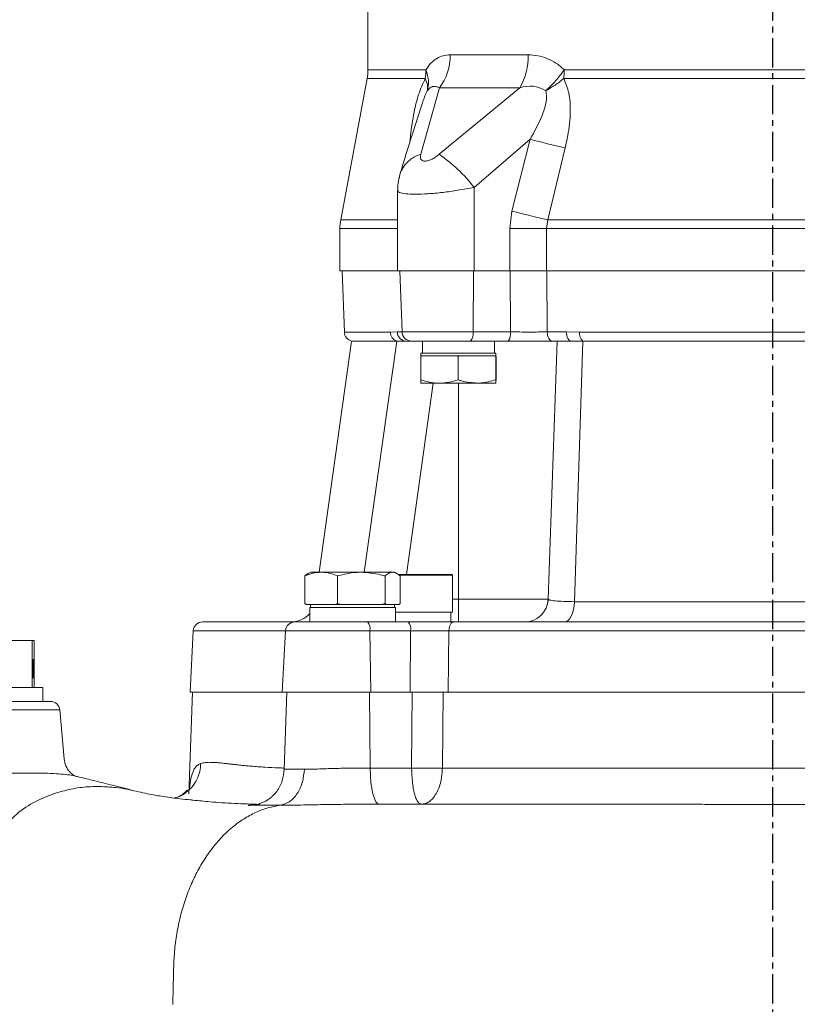
# Model space of a CAD drawing. Extents: x 1573 to 5415, y 845 to 8074.
# Drawn here: x 3331 to 3497, y 6311 to 6521 of the extents above; entities that cross this region are included whole.
import ezdxf

# ---------------------------------------------------------------- set-up
doc = ezdxf.new("R2010")
doc.units = 0
doc.header["$LTSCALE"] = 10
doc.header["$MEASUREMENT"] = 0
doc.linetypes.add('PLNÁ', pattern=[0])
doc.linetypes.add('STŘEDOVÁ1', pattern=[1, 0.625, -0.125, 0.125, -0.125])
doc.layers.get('0').update_dxf_attribs({"color": 6, "linetype": 'PLNÁ'})
for name, color, linetype in [('1', 7, 'PLNÁ'), ('5', 4, 'STŘEDOVÁ1'), ('8', 4, 'PLNÁ')]:
    doc.layers.add(name, color=color, linetype=linetype)
doc.styles.get("Standard").update_dxf_attribs({"font": 'simplex'})
doc.dimstyles.new('muj styl', dxfattribs={"dimtxt": 3.5, "dimasz": 3, "dimexe": 1, "dimexo": 0, "dimgap": 1.5, "dimtad": 1, "dimzin": 9, "dimtxsty": 'Standard', "dimblk": 'OPEN30', "dimcen": 0, "dimclrd": 4, "dimclre": 4, "dimclrt": 3, "dimaunit": 1, "dimadec": 0, "dimazin": 0, "dimtfac": 0.6, "dimtmove": 0, "dimatfit": 0, "dimldrblk": 'PRCLFILL', "dimfxl": 0, "dimtolj": 1, "dimarcsym": 0})

# ---------------------------------------------------------------- blocks, each defined once
blk = doc.blocks.new('_Open30')
at = {"color": 0, "linetype": 'ByBlock', "lineweight": -2}
for p, q in [((-1, 0.267949), (0, 0)), ((0, 0), (-1, -0.267949)), ((0, 0), (-1, 0))]:
    blk.add_line(p, q, dxfattribs=at)
blk = doc.blocks.new('*D142')
at = {"layer": '8', "color": 4, "linetype": 'Continuous', "lineweight": -2, "transparency": 16777216}
for p, q in [((3122.02, 6480.84), (3080.34, 6480.84)), ((3081.34, 6465.84), (3081.34, 6160.4)), ((3332.01, 6145.4), (3080.34, 6145.4))]:
    blk.add_line(p, q, dxfattribs=at)
at = {"layer": '8', "color": 4, "lineweight": -2, "transparency": 16777216, "xscale": 15, "yscale": 15, "zscale": 15}
for p, rotation in [((3081.34, 6480.84), 90), ((3081.34, 6145.4), 270)]:
    blk.add_blockref('_Open30', p, dxfattribs=dict(at, rotation=rotation))
at = {"layer": '8', "color": 3, "transparency": 16777216, "insert": (3068.84, 6313.12), "char_height": 15, "attachment_point": 5, "rotation": 90}
blk.add_mtext('\\A1;335', dxfattribs=at)
blk = doc.blocks.new('PRCLFILL')
at = {"ltscale": 20}
for p, q in [((-1, 0.167), (0, 0)), ((-1, -0.167), (-1, 0.167)), ((0, 0), (-1, -0.167))]:
    blk.add_line(p, q, dxfattribs=at)
at = {"color": 0, "ltscale": 20}
for p, q in [((-1, 0.146), (-0.873, 0.146)), ((-1, 0.096), (-0.573, 0.096)), ((-1, 0.046), (-0.273, 0.046)), ((-1, -0.004), (-0.027, -0.004)), ((-1, -0.054), (-0.327, -0.054)), ((-1, -0.104), (-0.627, -0.104)), ((-1, -0.154), (-0.927, -0.154))]:
    blk.add_line(p, q, dxfattribs=at)

msp = doc.modelspace()

# ---------------------------------------------------------------- linework, layer by layer
at = {"layer": '1', "color": 7, "linetype": 'Continuous', "lineweight": 15}
for p, q in [((3405.51, 6619.47), (3405.51, 6510.328)), ((3423.092, 6513.541), (3439.736, 6513.541)), ((3405.51, 6510.328), (3417.893, 6510.328)), ((3447.412, 6510.328), (3536.607, 6510.328)), ((3405.338, 6508.485), (3399.681, 6478.312)), ((3417.746, 6508.485), (3405.338, 6508.485)), ((3536.696, 6508.485), (3447.324, 6508.485)), ((3420.758, 6506.47), (3416.804, 6492.293)), ((3437.966, 6506.47), (3420.747, 6492.293)), ((3437.966, 6506.47), (3420.758, 6506.47)), ((3428.199, 6485.222), (3440.155, 6495.527)), ((3440.155, 6495.527), (3436.256, 6480.155)), ((3447.621, 6493.684), (3443.959, 6478.312)), ((3411.835, 6484.615), (3411.835, 6467.399)), ((3428.199, 6485.222), (3428.199, 6467.399)), ((3435.799, 6476.47), (3436.256, 6480.155)), ((3399.681, 6478.312), (3411.835, 6478.312)), ((3443.959, 6478.312), (3443.619, 6476.47)), ((3443.959, 6478.312), (3540.06, 6478.312)), ((3399.51, 6476.47), (3399.51, 6467.399)), ((3399.51, 6476.47), (3411.835, 6476.47)), ((3435.799, 6467.399), (3435.799, 6476.47)), ((3435.799, 6476.47), (3443.619, 6476.47)), ((3443.619, 6476.47), (3540.401, 6476.47)), ((3443.619, 6476.47), (3443.619, 6467.399)), ((3411.835, 6467.399), (3399.51, 6467.399)), ((3400.01, 6467.399), (3400.468, 6454.276)), ((3428.199, 6467.399), (3411.835, 6467.399)), ((3412.335, 6467.399), (3412.791, 6454.329)), ((3428.07, 6467.399), (3427.952, 6454.329)), ((3435.799, 6467.399), (3428.199, 6467.399)), ((3435.799, 6467.399), (3443.619, 6467.399)), ((3435.88, 6467.399), (3435.953, 6454.329)), ((3540.401, 6467.399), (3443.619, 6467.399)), ((3443.713, 6467.399), (3443.802, 6454.329)), ((3410.306, 6454.276), (3400.468, 6454.276)), ((3411.803, 6454.329), (3410.306, 6454.276)), ((3412.791, 6454.329), (3411.803, 6454.329)), ((3427.952, 6454.329), (3412.791, 6454.329)), ((3435.953, 6454.329), (3427.952, 6454.329)), ((3443.802, 6454.329), (3447.883, 6454.329)), ((3450.726, 6454.276), (3447.883, 6454.329)), ((3533.293, 6454.276), (3450.726, 6454.276)), ((3402.01, 6452.399), (3395.067, 6402.999)), ((3411.682, 6452.399), (3402.01, 6452.399)), ((3411.682, 6452.399), (3404.714, 6402.999)), ((3413.555, 6452.399), (3414.79, 6452.399)), ((3417.149, 6452.399), (3417.149, 6449.799)), ((3427.434, 6452.399), (3435.435, 6452.399)), ((3432.521, 6449.799), (3432.521, 6452.399)), ((3445.93, 6452.399), (3444.003, 6397.224)), ((3444.855, 6452.399), (3448.847, 6452.399)), ((3448.661, 6452.431), (3449.114, 6452.399)), ((3451.421, 6452.399), (3449.655, 6396.703)), ((3532.598, 6452.399), (3451.421, 6452.399)), ((3416.835, 6449.799), (3416.835, 6449.199)), ((3416.835, 6449.799), (3428.792, 6449.799)), ((3428.792, 6449.799), (3432.835, 6449.799)), ((3432.835, 6449.199), (3432.835, 6449.799)), ((3416.807, 6449.084), (3417.161, 6449.199)), ((3416.809, 6449.199), (3416.807, 6449.084)), ((3416.807, 6449.084), (3416.807, 6444.114)), ((3417.161, 6449.199), (3416.809, 6449.199)), ((3417.161, 6449.199), (3420.793, 6449.199)), ((3420.793, 6449.199), (3424.424, 6449.199)), ((3424.424, 6449.199), (3424.778, 6449.084)), ((3425.135, 6449.199), (3424.424, 6449.199)), ((3424.778, 6449.084), (3425.135, 6449.199)), ((3424.778, 6449.084), (3424.778, 6444.114)), ((3425.135, 6449.199), (3428.792, 6449.199)), ((3428.792, 6449.199), (3432.449, 6449.199)), ((3432.449, 6449.199), (3432.806, 6449.084)), ((3432.809, 6449.199), (3432.449, 6449.199)), ((3432.806, 6449.084), (3432.809, 6449.199)), ((3432.806, 6449.084), (3432.806, 6444.114)), ((3432.809, 6449.199), (3432.834, 6449.199)), ((3432.834, 6449.199), (3432.86, 6449.199)), ((3432.86, 6449.199), (3432.863, 6449.084)), ((3432.863, 6449.084), (3432.863, 6444.114)), ((3419.411, 6443.399), (3413.706, 6402.499)), ((3416.835, 6443.399), (3420.793, 6443.399)), ((3420.793, 6443.399), (3428.792, 6443.399)), ((3424.835, 6397.224), (3424.835, 6443.399)), ((3428.792, 6443.399), (3432.834, 6443.399)), ((3392.744, 6402.724), (3392.042, 6402.195)), ((3392.042, 6396.303), (3392.042, 6402.195)), ((3393.207, 6402.999), (3392.74, 6402.73)), ((3395.518, 6402.999), (3393.207, 6402.999)), ((3404.078, 6402.999), (3395.518, 6402.999)), ((3398.995, 6396.303), (3398.995, 6402.195)), ((3410.767, 6402.999), (3404.078, 6402.999)), ((3409.16, 6396.303), (3409.16, 6402.195)), ((3411.207, 6402.999), (3410.767, 6402.999)), ((3411.674, 6402.73), (3411.207, 6402.999)), ((3411.881, 6402.499), (3423.456, 6402.499)), ((3423.556, 6402.399), (3412.045, 6402.399)), ((3412.373, 6396.303), (3412.373, 6402.195)), ((3423.556, 6394.499), (3423.556, 6402.399)), ((3423.556, 6397.224), (3424.835, 6397.224)), ((3424.835, 6392.399), (3424.835, 6397.224)), ((3424.835, 6397.224), (3444.003, 6397.224)), ((3444.1, 6397.13), (3443.892, 6396.335)), ((3444.18, 6397.141), (3444.003, 6397.224)), ((3392.542, 6396.099), (3392.042, 6396.303)), ((3392.042, 6396.303), (3392.273, 6396.099)), ((3392.273, 6396.099), (3392.542, 6396.099)), ((3395.518, 6396.099), (3392.542, 6396.099)), ((3393.057, 6395.499), (3393.057, 6392.399)), ((3393.057, 6395.499), (3411.391, 6395.499)), ((3393.207, 6396.099), (3393.207, 6395.499)), ((3398.495, 6396.099), (3395.518, 6396.099)), ((3398.995, 6396.303), (3398.495, 6396.099)), ((3398.495, 6396.099), (3399.727, 6396.099)), ((3399.727, 6396.099), (3398.995, 6396.303)), ((3404.078, 6396.099), (3399.727, 6396.099)), ((3408.429, 6396.099), (3404.078, 6396.099)), ((3409.16, 6396.303), (3408.429, 6396.099)), ((3408.429, 6396.099), (3409.392, 6396.099)), ((3409.392, 6396.099), (3409.16, 6396.303)), ((3410.767, 6396.099), (3409.392, 6396.099)), ((3412.141, 6396.099), (3410.767, 6396.099)), ((3411.207, 6395.499), (3411.207, 6396.099)), ((3411.391, 6392.399), (3411.391, 6395.499)), ((3412.373, 6396.303), (3412.141, 6396.099)), ((3449.655, 6396.703), (3534.365, 6396.703)), ((3411.391, 6394.499), (3419.046, 6394.499)), ((3419.046, 6394.499), (3423.556, 6394.499)), ((3423.195, 6392.399), (3423.195, 6394.499)), ((3414.109, 6392.399), (3405.395, 6392.399)), ((3368.197, 6390.504), (3367.51, 6377.399)), ((3387.894, 6390.504), (3368.197, 6390.504)), ((3387.894, 6390.504), (3387.207, 6377.399)), ((3405.912, 6390.504), (3387.894, 6390.504)), ((3405.912, 6390.504), (3406.089, 6377.399)), ((3414.626, 6390.504), (3405.912, 6390.504)), ((3414.626, 6390.504), (3414.502, 6377.399)), ((3422.794, 6390.504), (3422.65, 6377.399)), ((3561.226, 6390.504), (3422.794, 6390.504)), ((3321.578, 6388.399), (3333.788, 6388.399)), ((3333.788, 6388.399), (3333.788, 6378.399)), ((3333.788, 6388.399), (3334.22, 6388.399)), ((3334.22, 6388.399), (3334.22, 6378.399)), ((3308.01, 6378.399), (3336.003, 6378.399)), ((3336.003, 6378.399), (3336.01, 6378.399)), ((3336.01, 6375.399), (3336.01, 6378.399)), ((3368.01, 6377.399), (3367.251, 6355.659)), ((3387.207, 6377.399), (3367.51, 6377.399)), ((3406.089, 6377.399), (3387.207, 6377.399)), ((3388.207, 6377.399), (3387.63, 6360.884)), ((3405.978, 6361.117), (3405.831, 6377.399)), ((3414.502, 6377.399), (3406.089, 6377.399)), ((3414.502, 6377.399), (3414.93, 6377.399)), ((3414.93, 6377.399), (3414.824, 6361.154)), ((3421.08, 6377.399), (3421.543, 6377.399)), ((3421.424, 6361.154), (3421.543, 6377.399)), ((3422.65, 6377.399), (3421.543, 6377.399)), ((3561.369, 6377.399), (3422.65, 6377.399)), ((3337.677, 6375.399), (3301.353, 6375.399)), ((3339.669, 6373.573), (3301.353, 6373.573)), ((3340.581, 6363.151), (3339.669, 6373.573)), ((3414.824, 6361.154), (3405.978, 6361.117)), ((3367.375, 6356.803), (3367.363, 6356.509)), ((3364.248, 6354.746), (3364.276, 6354.742)), ((3367.97, 6354.329), (3368.17, 6354.31)), ((3402.968, 6353.427), (3403.376, 6353.427))]:
    msp.add_line(p, q, dxfattribs=at)
for points in [[(3412.163, 6487.109), (3412.21, 6487.456), (3412.333, 6488.008)], [(3443.802, 6454.329), (3443.829, 6453.949), (3443.893, 6453.586), (3443.992, 6453.252), (3444.123, 6452.96), (3444.281, 6452.722), (3444.46, 6452.545), (3444.654, 6452.436), (3444.855, 6452.399)], [(3447.883, 6454.329), (3447.907, 6453.949), (3447.966, 6453.586), (3448.057, 6453.252), (3448.177, 6452.96), (3448.322, 6452.722), (3448.486, 6452.545), (3448.663, 6452.436), (3448.847, 6452.399)], [(3447.511, 6392.399), (3447.897, 6392.479), (3448.269, 6392.716), (3448.618, 6393.102), (3448.932, 6393.625), (3449.2, 6394.269), (3449.414, 6395.013), (3449.567, 6395.833), (3449.655, 6396.703)], [(3423.91, 6392.399), (3423.699, 6392.363), (3423.496, 6392.257), (3423.307, 6392.083), (3423.141, 6391.85), (3423.001, 6391.564), (3422.895, 6391.236), (3422.825, 6390.879), (3422.794, 6390.504)], [(3334.066, 6382.399), (3334.061, 6383.164), (3334.048, 6383.813), (3334.028, 6384.247), (3334.004, 6384.399), (3333.98, 6384.247), (3333.96, 6383.813), (3333.946, 6383.164), (3333.942, 6382.399), (3333.946, 6381.634), (3333.96, 6380.985), (3333.98, 6380.551), (3334.004, 6380.399), (3334.028, 6380.551), (3334.048, 6380.985), (3334.061, 6381.634), (3334.066, 6382.399)], [(3407.615, 6353.52), (3407.596, 6353.534), (3407.217, 6353.962), (3406.869, 6354.667), (3406.565, 6355.621), (3406.315, 6356.789), (3406.13, 6358.129), (3406.016, 6359.589), (3405.978, 6361.117)], [(3380.578, 6353.271), (3380.223, 6353.239), (3379.993, 6353.203), (3379.905, 6353.183), (3379.924, 6353.183), (3380.021, 6353.195), (3380.13, 6353.204), (3380.271, 6353.213), (3380.474, 6353.223), (3380.585, 6353.226), (3380.642, 6353.228), (3380.67, 6353.229), (3380.685, 6353.23), (3380.692, 6353.23), (3380.696, 6353.23), (3380.698, 6353.23), (3380.699, 6353.23), (3380.699, 6353.23), (3380.699, 6353.23), (3380.699, 6353.23), (3380.699, 6353.23), (3380.699, 6353.23), (3380.699, 6353.23), (3380.699, 6353.23), (3380.699, 6353.23), (3380.751, 6353.231), (3381.355, 6353.241), (3382.226, 6353.245), (3383.173, 6353.244), (3383.963, 6353.242), (3384.843, 6353.239), (3385.992, 6353.235), (3386.809, 6353.232)], [(3380.578, 6353.271), (3382.032, 6353.442), (3382.161, 6353.472)], [(3492.108, 6353.399), (3492.156, 6353.399), (3492.166, 6353.399), (3492.168, 6353.399), (3492.169, 6353.399), (3492.169, 6353.399), (3492.169, 6353.399), (3492.169, 6353.399), (3505.403, 6353.388), (3518.525, 6353.38), (3531.468, 6353.376), (3543.944, 6353.377), (3555.855, 6353.381), (3567.189, 6353.388)]]:
    msp.add_lwpolyline(points, dxfattribs=at)
for centre, radius, start, end in [((3411.69, 6513.383), 11.403, 322.67927, 0.79295), ((3425.822, 6513.267), 13.916, 330.76358, 1.12941), ((3395.51, 6510.328), 10, 349.38034, 0), ((3406.27, 6510.327), 11.623, 350.88548, 0.0085), ((3428.234, 6510.324), 19.179, 354.49956, 0.0136), ((3440.116, 6500.671), 6.185, 57.07251, 110.34517), ((3477.111, 6629.2), 138.688, 254.54549, 257.72282), ((3418.551, 6485.996), 6.535, 105.50444, 162.07089), ((3400.857, 6463.87), 34.691, 37.98727, 55.01627), ((3472.89, 6616.265), 140.953, 254.93585, 258.15595), ((3409.51, 6476.47), 10, 169.38034, 180), ((3402.467, 6454.346), 2, 182, 256.79013), ((3412.263, 6454.268), 1.957, 179.74986, 252.73333), ((3413.681, 6454.273), 1.878, 178.2922, 266.14184), ((3414.79, 6454.399), 2, 182, 270), ((3425.716, 6453.894), 2.277, 318.97432, 11.01859), ((3433.717, 6453.894), 2.278, 318.97507, 11.01785), ((3452.968, 6454.039), 2.254, 173.9645, 226.68234), ((3423.456, 6402.399), 0.1, 0, 90), ((3439.006, 6397.399), 5, 270, 358), ((3389.231, 6397.399), 5, 270, 319.92042), ((3370.194, 6390.399), 2, 90, 177), ((3389.891, 6390.399), 2, 90, 177), ((3403.719, 6390.924), 2.233, 349.15899, 41.35251), ((3412.433, 6390.924), 2.233, 349.1587, 41.35279), ((3337.677, 6373.399), 2, 5, 90)]:
    msp.add_arc(centre, radius, start, end, dxfattribs=at)
for points, knots in [([(3417.893, 6510.328), (3418.238, 6510.841), (3418.926, 6511.862), (3420.198, 6512.834), (3421.586, 6513.437), (3422.589, 6513.506), (3423.092, 6513.541)], [0, 0, 0, 0, 1.6162085, 3.2246861, 4.8433727, 6.4729709, 6.4729709, 6.4729709, 6.4729709]), ([(3439.736, 6513.541), (3440.421, 6513.507), (3441.761, 6513.441), (3443.774, 6512.84), (3445.713, 6511.871), (3446.846, 6510.843), (3447.412, 6510.328)], [0, 0, 0, 0, 2.1935018, 4.2900624, 6.4413273, 8.5912709, 8.5912709, 8.5912709, 8.5912709]), ([(3417.893, 6510.328), (3418.149, 6509.531), (3418.663, 6507.936), (3418.346, 6506.554), (3418.188, 6505.862)], [0, 0, 0, 0, 2.3201984, 4.6403953, 4.6403953, 4.6403953, 4.6403953]), ([(3443.478, 6505.862), (3444.21, 6506.554), (3445.673, 6507.936), (3446.832, 6509.531), (3447.412, 6510.328)], [0, 0, 0, 0, 2.9886633, 5.9773284, 5.9773284, 5.9773284, 5.9773284]), ([(3414.472, 6494.932), (3414.512, 6495.38), (3414.625, 6496.66), (3414.911, 6498.787), (3415.315, 6501.13), (3415.792, 6503.231), (3416.481, 6505.734), (3417.238, 6507.38), (3417.746, 6508.485)], [0, 0, 0, 0, 1.3604093, 3.8825541, 6.3855605, 8.3822359, 10.2400213, 14.0379702, 14.0379702, 14.0379702, 14.0379702]), ([(3418.188, 6505.862), (3418.238, 6506.255), (3418.337, 6507.039), (3417.943, 6508.003), (3417.746, 6508.485)], [0, 0, 0, 0, 1.3742054, 2.7484096, 2.7484096, 2.7484096, 2.7484096]), ([(3418.188, 6505.862), (3418.394, 6506.115), (3418.71, 6506.502), (3419.092, 6506.687), (3419.289, 6506.749), (3419.39, 6506.77), (3419.441, 6506.779), (3419.466, 6506.782), (3419.479, 6506.784), (3419.486, 6506.785), (3419.489, 6506.785), (3419.491, 6506.785), (3419.491, 6506.785), (3419.492, 6506.785), (3419.492, 6506.785), (3419.492, 6506.785), (3419.492, 6506.785), (3419.492, 6506.785), (3419.492, 6506.785), (3419.492, 6506.785), (3419.504, 6506.783), (3419.72, 6506.844), (3420.147, 6506.756), (3420.551, 6506.567), (3420.758, 6506.47)], [0, 0, 0, 0, 0.7254644, 1.1089306, 1.3071486, 1.4079175, 1.4587138, 1.4842162, 1.4969899, 1.5033855, 1.5065848, 1.5081844, 1.5089841, 1.5093841, 1.509584, 1.5096847, 1.5097343, 1.5097599, 1.5097712, 1.5097779, 1.5097858, 1.5499473, 2.2595959, 3.010736, 3.010736, 3.010736, 3.010736]), ([(3447.324, 6508.485), (3446.728, 6508.003), (3445.535, 6507.039), (3444.164, 6506.255), (3443.478, 6505.862)], [0, 0, 0, 0, 2.3351649, 4.6703318, 4.6703318, 4.6703318, 4.6703318]), ([(3447.324, 6508.485), (3447.74, 6507.483), (3448.634, 6505.328), (3448.798, 6501.933), (3448.597, 6498.87), (3448.204, 6496.251), (3447.817, 6494.547), (3447.621, 6493.684)], [0, 0, 0, 0, 3.4301281, 7.3739879, 10.0371594, 12.5690082, 15.1675488, 15.1675488, 15.1675488, 15.1675488]), ([(3418.188, 6505.862), (3418.086, 6505.665), (3417.872, 6505.254), (3417.536, 6504.46), (3417.355, 6503.871), (3417.245, 6503.515)], [0, 0, 0, 0, 0.6789946, 1.4167138, 2.5363058, 2.5363058, 2.5363058, 2.5363058]), ([(3440.155, 6495.527), (3441.075, 6497.182), (3442.456, 6499.667), (3443.477, 6502.761), (3443.756, 6504.586), (3443.57, 6505.438), (3443.478, 6505.862)], [0, 0, 0, 0, 5.5617749, 8.3502385, 9.7552424, 11.1471352, 11.1471352, 11.1471352, 11.1471352]), ([(3417.229, 6503.52), (3416.463, 6501.178), (3414.811, 6496.131), (3413.198, 6490.843), (3412.334, 6488.009)], [0, 0, 0, 0, 7.547803, 16.2664533, 16.2664533, 16.2664533, 16.2664533]), ([(3416.804, 6492.293), (3416.765, 6492.1), (3416.687, 6491.716), (3416.797, 6491.241), (3417.126, 6490.912), (3417.686, 6490.785), (3418.433, 6490.915), (3419.233, 6491.243), (3420.03, 6491.713), (3420.503, 6492.095), (3420.747, 6492.293)], [0, 0, 0, 0, 0.7027294, 1.3995799, 2.0998184, 2.7978908, 3.4942025, 4.1934943, 4.8679879, 5.5862962, 5.5862962, 5.5862962, 5.5862962]), ([(3412.333, 6488.007), (3412.174, 6487.37), (3411.846, 6486.056), (3411.87, 6484.992), (3411.882, 6484.444)], [0, 0, 0, 0, 1.7569345, 3.6231854, 3.6231854, 3.6231854, 3.6231854]), ([(3411.849, 6484.615), (3411.844, 6484.609), (3411.7, 6484.41), (3412.209, 6484.126), (3413.42, 6483.823), (3415.542, 6483.724), (3418.269, 6483.825), (3421.409, 6484.117), (3424.828, 6484.583), (3427.044, 6485.003), (3428.199, 6485.222)], [0, 0, 0, 0, 0.0807868, 2.4011288, 4.8627288, 7.263862, 9.6616808, 12.1197035, 14.4423828, 16.9740845, 16.9740845, 16.9740845, 16.9740845]), ([(3443.802, 6454.329), (3443.202, 6454.327), (3442.005, 6454.324), (3440.011, 6454.323), (3437.961, 6454.324), (3436.624, 6454.327), (3435.953, 6454.329)], [0, 0, 0, 0, 1.9636724, 3.9182469, 5.8758544, 7.8494967, 7.8494967, 7.8494967, 7.8494967]), ([(3413.555, 6452.399), (3413.325, 6452.399), (3412.845, 6452.399), (3412.21, 6452.399), (3411.859, 6452.399), (3411.682, 6452.399)], [0, 0, 0, 0, 0.5867132, 1.2258177, 1.8727856, 1.8727856, 1.8727856, 1.8727856]), ([(3414.79, 6452.399), (3414.855, 6452.399), (3414.985, 6452.399), (3416.052, 6452.399), (3417.651, 6452.399), (3419.742, 6452.399), (3422.202, 6452.399), (3424.859, 6452.399), (3426.586, 6452.399), (3427.434, 6452.399)], [0, 0, 0, 0, 1.8331246, 3.6662475, 5.4369138, 7.2075801, 9.0407029, 10.8738276, 12.6444921, 12.6444921, 12.6444921, 12.6444921]), ([(3435.435, 6452.399), (3436.239, 6452.399), (3437.84, 6452.399), (3440.298, 6452.399), (3442.694, 6452.399), (3444.133, 6452.399), (3444.855, 6452.399)], [0, 0, 0, 0, 2.3615948, 4.7096914, 7.0577872, 9.4193779, 9.4193779, 9.4193779, 9.4193779]), ([(3451.421, 6452.399), (3451.128, 6452.399), (3450.515, 6452.399), (3449.647, 6452.399), (3449.115, 6452.399), (3448.847, 6452.399)], [0, 0, 0, 0, 0.8066405, 1.6853053, 2.5747568, 2.5747568, 2.5747568, 2.5747568]), ([(3420.793, 6443.399), (3420.698, 6443.4), (3419.983, 6443.406), (3418.634, 6443.562), (3417.419, 6443.929), (3416.807, 6444.114)], [0, 0, 0, 0, 0.2856882, 2.1635934, 4.0762325, 4.0762325, 4.0762325, 4.0762325]), ([(3416.807, 6444.114), (3416.811, 6443.914), (3416.82, 6443.511), (3416.83, 6443.436), (3416.835, 6443.399)], [0, 0, 0, 0, 0.35455152, 0.71560227, 0.71560227, 0.71560227, 0.71560227]), ([(3424.778, 6444.114), (3424.131, 6443.914), (3422.825, 6443.511), (3421.474, 6443.436), (3420.793, 6443.399)], [0, 0, 0, 0, 2.0213842, 4.0798238, 4.0798238, 4.0798238, 4.0798238]), ([(3428.792, 6443.399), (3427.69, 6443.494), (3426.331, 6443.611), (3425.025, 6444.034), (3424.778, 6444.114)], [0, 0, 0, 0, 3.3282575, 4.1023626, 4.1023626, 4.1023626, 4.1023626]), ([(3432.806, 6444.114), (3431.766, 6443.816), (3430.442, 6443.437), (3429.084, 6443.406), (3428.792, 6443.399)], [0, 0, 0, 0, 3.2283091, 4.1092384, 4.1092384, 4.1092384, 4.1092384]), ([(3432.834, 6443.399), (3432.834, 6443.4), (3432.829, 6443.406), (3432.819, 6443.562), (3432.811, 6443.929), (3432.806, 6444.114)], [0, 0, 0, 0, 0.05024611, 0.38053542, 0.71693316, 0.71693316, 0.71693316, 0.71693316]), ([(3432.863, 6444.114), (3432.858, 6443.914), (3432.849, 6443.511), (3432.839, 6443.436), (3432.834, 6443.399)], [0, 0, 0, 0, 0.35455068, 0.71560284, 0.71560284, 0.71560284, 0.71560284]), ([(3392.042, 6402.195), (3392.606, 6402.42), (3393.746, 6402.873), (3394.924, 6402.957), (3395.518, 6402.999)], [0, 0, 0, 0, 1.7891296, 3.6110615, 3.6110615, 3.6110615, 3.6110615]), ([(3395.518, 6402.999), (3395.601, 6402.998), (3396.225, 6402.991), (3397.402, 6402.815), (3398.461, 6402.403), (3398.995, 6402.195)], [0, 0, 0, 0, 0.2527511, 1.914061, 3.6060992, 3.6060992, 3.6060992, 3.6060992]), ([(3398.995, 6402.195), (3400.302, 6402.528), (3401.979, 6402.955), (3403.699, 6402.991), (3404.078, 6402.999)], [0, 0, 0, 0, 4.0371711, 5.1782744, 5.1782744, 5.1782744, 5.1782744]), ([(3404.078, 6402.999), (3405.461, 6402.894), (3407.181, 6402.763), (3408.836, 6402.288), (3409.16, 6402.195)], [0, 0, 0, 0, 4.1561335, 5.1715884, 5.1715884, 5.1715884, 5.1715884]), ([(3409.16, 6402.195), (3409.421, 6402.42), (3409.948, 6402.873), (3410.492, 6402.957), (3410.767, 6402.999)], [0, 0, 0, 0, 0.9252361, 1.8674377, 1.8674377, 1.8674377, 1.8674377]), ([(3410.767, 6402.999), (3410.805, 6402.998), (3411.093, 6402.991), (3411.636, 6402.815), (3412.126, 6402.403), (3412.373, 6402.195)], [0, 0, 0, 0, 0.1303751, 0.987326, 1.8601289, 1.8601289, 1.8601289, 1.8601289]), ([(3449.655, 6396.703), (3448.841, 6396.722), (3447.213, 6396.759), (3445.432, 6396.88), (3444.367, 6397.011), (3444.229, 6397.107), (3444.18, 6397.141)], [0, 0, 0, 0, 1.5532675, 3.108746, 4.6713029, 5.5289995, 5.5289995, 5.5289995, 5.5289995]), ([(3389.541, 6392.399), (3388.478, 6392.399), (3385.851, 6392.399), (3382.23, 6392.399), (3378.641, 6392.399), (3375.284, 6392.399), (3372.497, 6392.399), (3370.556, 6392.399), (3370.315, 6392.399), (3370.194, 6392.399)], [0, 0, 0, 0, 1.6465864, 4.0643632, 6.5636035, 9.0629907, 12.4705913, 15.9002524, 19.3475708, 19.3475708, 19.3475708, 19.3475708]), ([(3405.395, 6392.399), (3404.354, 6392.399), (3402.237, 6392.399), (3398.979, 6392.399), (3395.963, 6392.399), (3393.399, 6392.399), (3391.439, 6392.399), (3390.13, 6392.399), (3389.971, 6392.399), (3389.891, 6392.399)], [0, 0, 0, 0, 2.1710124, 4.4186113, 6.666207, 8.8372206, 11.0082342, 13.2558299, 15.5034289, 15.5034289, 15.5034289, 15.5034289]), ([(3423.91, 6392.399), (3423.17, 6392.399), (3421.694, 6392.399), (3419.199, 6392.399), (3416.628, 6392.399), (3414.951, 6392.399), (3414.109, 6392.399)], [0, 0, 0, 0, 2.4570522, 4.9004097, 7.3437642, 9.8008141, 9.8008141, 9.8008141, 9.8008141]), ([(3560.109, 6392.399), (3557.676, 6392.399), (3552.81, 6392.399), (3545.022, 6392.399), (3536.893, 6392.399), (3527.398, 6392.399), (3516.56, 6392.399), (3504.372, 6392.399), (3493.04, 6392.399), (3482.72, 6392.399), (3473.52, 6392.399), (3464.462, 6392.399), (3454.698, 6392.399), (3444.393, 6392.399), (3433.743, 6392.399), (3427.169, 6392.399), (3423.91, 6392.399)], [0, 0, 0, 0, 8.1840509, 16.3678408, 24.8273716, 33.2873997, 44.8215857, 56.4304429, 68.0990675, 76.8536539, 85.6087535, 94.2627334, 102.9172183, 114.1924404, 125.2905839, 136.1989528, 136.1989528, 136.1989528, 136.1989528]), ([(3422.794, 6390.504), (3422.175, 6390.507), (3420.943, 6390.512), (3418.862, 6390.515), (3416.722, 6390.512), (3415.326, 6390.507), (3414.626, 6390.504)], [0, 0, 0, 0, 2.0543445, 4.0906809, 6.1237773, 8.1673829, 8.1673829, 8.1673829, 8.1673829]), ([(3422.65, 6377.399), (3421.987, 6377.399), (3420.353, 6377.399), (3417.482, 6377.399), (3415.44, 6377.399), (3414.502, 6377.399)], [0, 0, 0, 0, 2.1986287, 5.417988, 8.1479847, 8.1479847, 8.1479847, 8.1479847]), ([(3421.543, 6377.399), (3421.008, 6377.399), (3419.7, 6377.399), (3417.37, 6377.399), (3415.707, 6377.399), (3414.93, 6377.399)], [0, 0, 0, 0, 1.7834335, 4.3559704, 6.6127777, 6.6127777, 6.6127777, 6.6127777]), ([(3343.02, 6359.424), (3342.845, 6359.473), (3342.157, 6359.646), (3340.774, 6359.8), (3338.76, 6359.976), (3336.331, 6360.074), (3333.552, 6360.114), (3330.497, 6360.084), (3327.247, 6359.999), (3323.889, 6359.879), (3320.502, 6359.785), (3317.164, 6359.791), (3313.949, 6359.955), (3310.921, 6360.315), (3306.609, 6361.136), (3303.446, 6362.459), (3301.353, 6363.669)], [0, 0, 0, 0, 0.5462321, 2.1289472, 4.1702511, 6.6261888, 9.4319324, 12.5212872, 15.808403, 19.2014254, 22.6209383, 25.9901075, 29.2296952, 32.2903701, 35.1459929, 42.4119547, 42.4119547, 42.4119547, 42.4119547]), ([(3343.007, 6359.447), (3342.893, 6359.49), (3342.675, 6359.571), (3341.775, 6360.285), (3340.904, 6361.494), (3340.685, 6362.625), (3340.579, 6363.167)], [0, 0, 0, 0, 1.3475325, 2.5597524, 3.6724991, 4.6969974, 4.6969974, 4.6969974, 4.6969974]), ([(3369.791, 6362.128), (3369.743, 6361.561), (3369.643, 6360.376), (3368.987, 6358.641), (3367.911, 6357.008), (3366.402, 6355.709), (3365.123, 6354.955), (3364.359, 6354.805), (3364.25, 6354.783)], [0, 0, 0, 0, 1.7019901, 3.555452, 5.5256925, 7.5599782, 9.5942752, 9.934918, 9.934918, 9.934918, 9.934918]), ([(3367.375, 6356.803), (3367.47, 6357.566), (3367.665, 6359.123), (3368.112, 6360.475), (3368.622, 6361.333), (3369.141, 6361.855), (3369.572, 6362.036), (3369.791, 6362.128)], [0, 0, 0, 0, 1.5176448, 3.0973053, 4.0897358, 5.1230551, 6.2015678, 6.2015678, 6.2015678, 6.2015678]), ([(3369.791, 6362.128), (3370.111, 6362.208), (3370.752, 6362.367), (3371.929, 6362.401), (3373.113, 6362.338), (3374.265, 6362.227), (3375.117, 6362.131), (3375.736, 6362.059), (3376.112, 6362.015), (3376.573, 6361.961), (3377.135, 6361.897), (3377.763, 6361.828), (3378.327, 6361.769), (3378.872, 6361.714), (3379.404, 6361.663), (3379.959, 6361.612), (3380.805, 6361.538), (3381.977, 6361.443), (3383.91, 6361.313), (3385.774, 6361.207), (3387.239, 6361.168), (3387.64, 6361.157)], [0, 0, 0, 0, 1.7640406, 3.5287107, 5.3012572, 6.4748049, 7.6689939, 8.1502949, 8.446158, 8.8407991, 9.5602936, 10.1173129, 10.6437592, 11.1396314, 11.6049303, 12.0642569, 12.5906056, 13.7670531, 14.9548164, 17.1189916, 17.934008, 17.934008, 17.934008, 17.934008]), ([(3355.465, 6356.33), (3353.946, 6356.712), (3351.112, 6357.424), (3347.226, 6358.399), (3344.61, 6359.052), (3343.294, 6359.376), (3343.025, 6359.443)], [0, 0, 0, 0, 4.7204654, 8.8058065, 12.0019109, 12.8234053, 12.8234053, 12.8234053, 12.8234053]), ([(3387.631, 6360.903), (3387.534, 6360.082), (3387.334, 6358.378), (3386.084, 6356.07), (3384.224, 6354.233), (3382.778, 6353.709), (3382.056, 6353.447)], [0, 0, 0, 0, 2.3462992, 4.8680554, 7.4829206, 10.0866428, 10.0866428, 10.0866428, 10.0866428]), ([(3391.923, 6360.916), (3391.832, 6359.991), (3391.643, 6358.079), (3390.469, 6355.6), (3388.791, 6353.794), (3387.455, 6353.415), (3386.809, 6353.232)], [0, 0, 0, 0, 2.4460555, 5.0595379, 7.6730174, 10.1190712, 10.1190712, 10.1190712, 10.1190712]), ([(3387.631, 6360.899), (3387.693, 6360.91), (3387.767, 6360.923), (3388.382, 6360.961), (3389.414, 6360.942), (3391.084, 6360.925), (3391.923, 6360.916)], [0, 0, 0, 0, 1.1822813, 1.4344166, 2.8564209, 4.2956615, 4.2956615, 4.2956615, 4.2956615]), ([(3391.923, 6360.916), (3392.833, 6360.924), (3394.765, 6360.941), (3398.251, 6361.087), (3402.119, 6361.158), (3404.622, 6361.131), (3405.978, 6361.117)], [0, 0, 0, 0, 3.3183875, 7.0433403, 10.2601685, 14.0584486, 14.0584486, 14.0584486, 14.0584486]), ([(3414.824, 6361.154), (3415.39, 6361.146), (3416.521, 6361.13), (3418.286, 6361.124), (3419.966, 6361.131), (3420.954, 6361.147), (3421.424, 6361.154)], [0, 0, 0, 0, 1.6500417, 3.3000871, 5.0312746, 6.6001279, 6.6001279, 6.6001279, 6.6001279]), ([(3416.847, 6353.447), (3416.773, 6353.458), (3416.619, 6353.482), (3416.386, 6353.665), (3416.091, 6354.023), (3415.77, 6354.662), (3415.441, 6355.669), (3415.18, 6356.873), (3414.915, 6358.671), (3414.86, 6360.172), (3414.824, 6361.154)], [0, 0, 0, 0, 0.5923814, 1.2231118, 1.8932565, 3.0475206, 4.0852427, 5.2076165, 6.2772529, 8.2994667, 8.2994667, 8.2994667, 8.2994667]), ([(3421.424, 6361.154), (3421.344, 6360.173), (3421.18, 6358.134), (3420.122, 6355.54), (3418.618, 6353.762), (3417.457, 6353.54), (3416.899, 6353.434)], [0, 0, 0, 0, 2.3840141, 4.955204, 7.5264028, 9.9104117, 9.9104117, 9.9104117, 9.9104117]), ([(3421.424, 6361.154), (3423.088, 6361.156), (3426.687, 6361.159), (3432.73, 6361.16), (3439.826, 6361.158), (3447.251, 6361.155), (3454.824, 6361.151), (3462.369, 6361.146), (3468.78, 6361.141), (3473.825, 6361.137), (3477.315, 6361.134), (3480.9, 6361.13), (3484.579, 6361.127), (3488.334, 6361.123), (3493.311, 6361.118), (3499.49, 6361.113), (3506.84, 6361.107), (3514.171, 6361.103), (3521.456, 6361.1), (3530.282, 6361.098), (3540.509, 6361.098), (3551.933, 6361.1), (3559.033, 6361.105), (3562.596, 6361.108)], [0, 0, 0, 0, 5.646702, 12.2065754, 19.6795208, 28.065427, 34.9229421, 42.2895106, 50.1651006, 53.3989035, 56.7113027, 60.1022974, 63.5718882, 67.1200741, 70.7100292, 77.6180683, 84.55705, 91.5269707, 98.5278314, 105.5596278, 117.3448467, 129.2159086, 141.1728091, 141.1728091, 141.1728091, 141.1728091]), ([(3355.501, 6356.285), (3355.002, 6356.414), (3353.716, 6356.747), (3351.263, 6357.045), (3348.069, 6357.272), (3344.379, 6357.119), (3340.654, 6356.414), (3336.811, 6355.172), (3332.811, 6353.274), (3329.112, 6350.257), (3325.883, 6346.544), (3322.904, 6342.494), (3320.313, 6337.919), (3317.931, 6332.941), (3316.037, 6327.511), (3314.863, 6321.814), (3314.134, 6316.109), (3313.918, 6312.299), (3313.811, 6310.399)], [0, 0, 0, 0, 1.9034186, 4.9086104, 9.3532199, 13.9397146, 18.6034592, 23.2640182, 28.2796406, 33.4739569, 38.2675938, 43.087857, 47.8742492, 52.6926069, 57.7146246, 62.5738291, 67.302267, 72.0035308, 72.0035308, 72.0035308, 72.0035308]), ([(3368.171, 6354.312), (3367.943, 6354.332), (3366.947, 6354.418), (3365.301, 6354.601), (3362.489, 6354.951), (3359.208, 6355.468), (3356.791, 6356.024), (3355.503, 6356.321)], [0, 0, 0, 0, 0.6896091, 3.0153268, 5.82327, 9.1033625, 12.8412507, 12.8412507, 12.8412507, 12.8412507]), ([(3366.951, 6356.449), (3366.933, 6356.461), (3366.897, 6356.487), (3366.828, 6356.405), (3366.487, 6356.041), (3365.969, 6355.589), (3365.2, 6355.088), (3364.579, 6354.866), (3364.226, 6354.74)], [0, 0, 0, 0, 0.518934, 1.0584285, 1.3700865, 1.8070963, 2.4558135, 3.3120009, 3.3120009, 3.3120009, 3.3120009]), ([(3363.803, 6310.678), (3363.827, 6311.684), (3363.874, 6313.694), (3363.955, 6316.813), (3364.012, 6320.22), (3364.342, 6323.892), (3364.975, 6327.67), (3365.893, 6331.33), (3367.082, 6334.828), (3368.53, 6338.124), (3370.217, 6341.18), (3372.125, 6343.959), (3374.23, 6346.431), (3376.51, 6348.565), (3378.936, 6350.339), (3381.481, 6351.723), (3384.113, 6352.738), (3385.91, 6353.067), (3386.809, 6353.232)], [0, 0, 0, 0, 2.6672002, 5.3337474, 8.2741672, 11.6987438, 15.126101, 18.5532682, 21.980354, 25.4075228, 28.8350383, 32.261734, 35.6894492, 39.1168765, 42.5440028, 45.9717429, 49.3992085, 52.8256502, 52.8256502, 52.8256502, 52.8256502]), ([(3366.448, 6354.475), (3366.647, 6354.457), (3366.859, 6354.437), (3367.108, 6354.413), (3367.124, 6354.412)], [0, 0, 0, 0, 0.63601822, 0.67877279, 0.67877279, 0.67877279, 0.67877279]), ([(3368.17, 6354.31), (3369.351, 6354.191), (3372.082, 6353.915), (3376.762, 6353.558), (3380.565, 6353.455), (3382.384, 6353.405)], [0, 0, 0, 0, 4.0517472, 9.3713822, 14.2495996, 14.2495996, 14.2495996, 14.2495996]), ([(3386.809, 6353.232), (3387.16, 6353.232), (3387.86, 6353.231), (3388.919, 6353.237), (3390.022, 6353.248), (3391.452, 6353.268), (3393.238, 6353.301), (3395.195, 6353.341), (3396.892, 6353.373), (3398.535, 6353.398), (3400.276, 6353.414), (3401.818, 6353.427), (3402.714, 6353.427), (3402.968, 6353.427)], [0, 0, 0, 0, 1.2982506, 2.5874996, 3.6728291, 4.9887147, 7.2005197, 9.164379, 10.7380887, 12.0300878, 13.7591619, 15.4792051, 16.1603668, 16.1603668, 16.1603668, 16.1603668]), ([(3492.426, 6353.399), (3492.223, 6353.399), (3491.678, 6353.4), (3490.28, 6353.399), (3488.235, 6353.398), (3485.488, 6353.404), (3482.228, 6353.406), (3478.376, 6353.41), (3473.323, 6353.414), (3466.937, 6353.421), (3459.096, 6353.428), (3450.506, 6353.435), (3442.075, 6353.441), (3434.325, 6353.444), (3427.704, 6353.446), (3421.871, 6353.446), (3416.798, 6353.445), (3412.78, 6353.443), (3409.665, 6353.44), (3407.325, 6353.437), (3405.109, 6353.434), (3403.708, 6353.431), (3402.968, 6353.43)], [0, 0, 0, 0, 1.5342425, 4.1339183, 6.4175019, 8.6155834, 11.799807, 15.3383671, 19.2276438, 25.7194962, 33.0022085, 41.0767995, 49.9448126, 57.2071272, 63.8091775, 69.7332454, 74.9789603, 79.545704, 82.3914592, 84.8899073, 87.0419502, 89.4581058, 89.4581058, 89.4581058, 89.4581058])]:
    msp.add_open_spline(points, degree=3, knots=knots, dxfattribs=at)
at = {"layer": '5'}
msp.add_line((3492.01, 6130.844), (3492.01, 6797.596), dxfattribs=at)

# ---------------------------------------------------------------- dimensions: what is measured, and where the dimension line sits
at = {"layer": '8'}
dim = msp.add_linear_dim(base=(3081.342, 6145.399), p1=(3122.017, 6480.837), p2=(3332.01, 6145.399), angle=90, dimstyle='muj styl', override={"dimtxt": 15, "dimasz": 15, "dimgap": 5, "dimdec": 0, "dimarcsym": 1}, dxfattribs=at)
dim.commit()
dim.dimension.update_dxf_attribs({"geometry": '*D142', "text_midpoint": (3068.842, 6313.118)})

doc.saveas('drawing.dxf')
